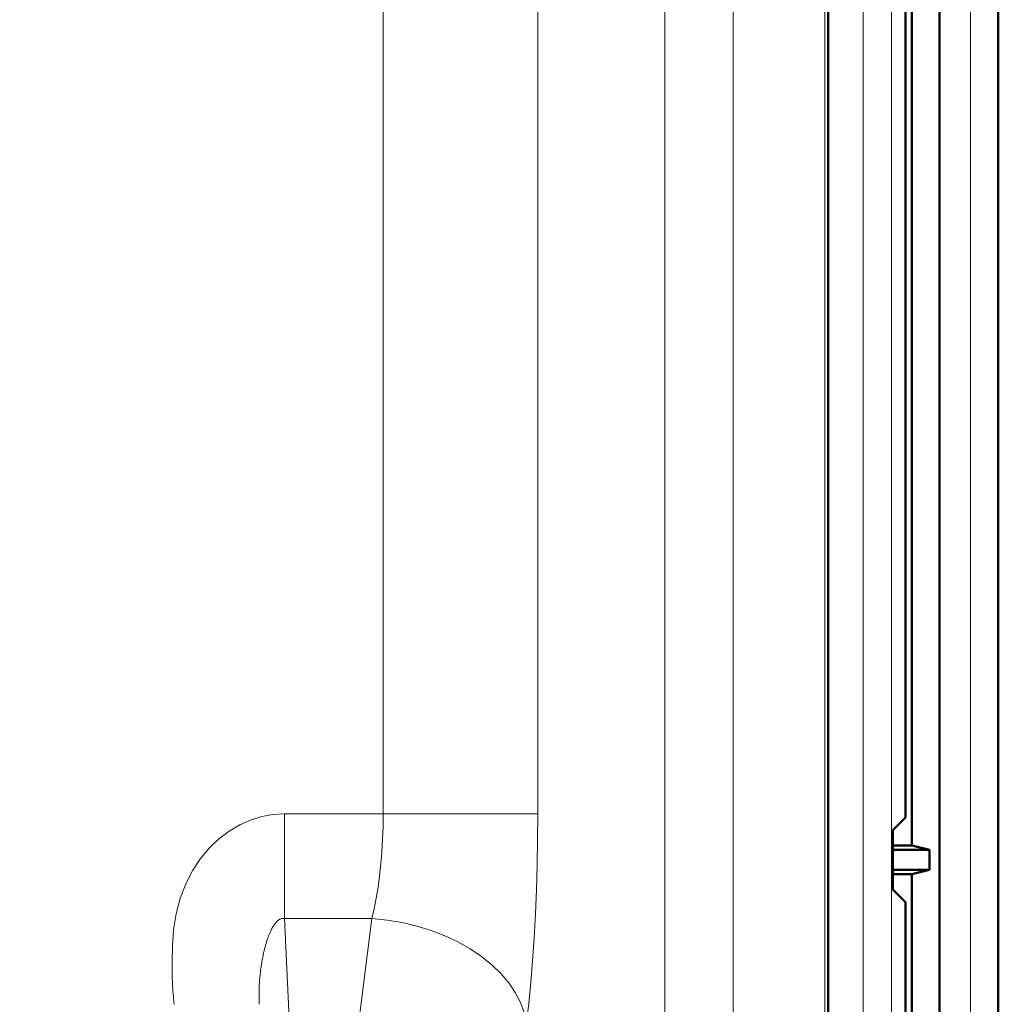
# Model space of a CAD drawing. Units: centimetres. Extents: x -56 to 55, y -40 to 39.
# Drawn here: x 52 to 55, y -9 to -6 of the extents above; entities that cross this region are included whole.
import ezdxf

# ---------------------------------------------------------------- set-up
doc = ezdxf.new("R2010")
doc.units = ezdxf.units.CM
doc.header["$MEASUREMENT"] = 0
doc.layers.add('GEOM', color=7, linetype='Continuous')

msp = doc.modelspace()

# ---------------------------------------------------------------- linework, layer by layer
at = {"layer": 'GEOM', "color": 250, "lineweight": 50}
for points in [[(54.53943, 22.91533), (54.53943, 22.91533), (54.53943, -12.9952), (54.53943, -12.9952)], [(54.93137, 22.91533), (54.93137, 22.91533), (54.93137, -13.66246), (54.93137, -13.66246)], [(55.13874, -22.58469), (55.13874, -22.58469), (55.13874, 22.91534), (55.13874, 22.91534)], [(54.83394, 4.41471), (54.83394, 4.41471), (54.83394, -8.48404), (54.83394, -8.48404)], [(54.81163, -8.38541), (54.81163, -8.38541), (54.81163, 4.31608), (54.81163, 4.31608)], [(54.81163, -8.38541), (54.81163, -8.38541), (54.76737, -8.42967), (54.76737, -8.42967)], [(54.76737, -8.42967), (54.76737, -8.42967), (54.76737, -8.63967), (54.76737, -8.63967)], [(54.83394, -8.48405), (54.83394, -8.48405), (54.76737, -8.48405), (54.76737, -8.48405)], [(54.83394, -8.48405), (54.83394, -8.48405), (54.89644, -8.49967), (54.89644, -8.49967)], [(54.76737, -8.49967), (54.76737, -8.49967), (54.89644, -8.49967), (54.89644, -8.49967)], [(54.89644, -8.56967), (54.89644, -8.56967), (54.89644, -8.49967), (54.89644, -8.49967)], [(54.89644, -8.56967), (54.89644, -8.56967), (54.76737, -8.56967), (54.76737, -8.56967)], [(54.83394, -8.58529), (54.83394, -8.58529), (54.76737, -8.58529), (54.76737, -8.58529)], [(54.83394, -8.58529), (54.83394, -8.58529), (54.89644, -8.56967), (54.89644, -8.56967)], [(54.83394, -8.58529), (54.83394, -8.58529), (54.83394, -13.18467), (54.83394, -13.18467)], [(54.81163, -8.68392), (54.81163, -8.68392), (54.76737, -8.63967), (54.76737, -8.63967)], [(54.81163, -13.32893), (54.81163, -13.32893), (54.81163, -8.68392), (54.81163, -8.68392)]]:
    msp.add_open_spline(points, degree=3, dxfattribs=at)
at = {"layer": 'GEOM', "color": 250, "lineweight": 13}
for points in [[(54.6621, -13.09368), (54.6621, -13.09368), (54.6621, 22.91533), (54.6621, 22.91533)], [(54.76207, -12.9952), (54.76207, -12.9952), (54.76207, 22.91533), (54.76207, 22.91533)], [(55.04085, -22.58467), (55.04085, -22.58467), (55.04072, 22.91533), (55.04072, 22.91533)], [(54.52802, 16.63277), (54.52802, 16.63277), (54.52802, -13.78467), (54.52802, -13.78467)], [(53.96426, -14.71487), (53.96426, -14.71487), (53.96426, 16.17501), (53.96426, 16.17501)], [(54.20431, 16.1792), (54.20431, 16.1792), (54.20431, -13.78467), (54.20431, -13.78467)], [(52.97153, 2.39931), (52.97153, 2.39931), (52.97153, -8.37318), (52.97153, -8.37318)], [(53.51618, 2.39931), (53.51618, 2.39931), (53.51618, -8.37318), (53.51618, -8.37318)], [(52.62339, -8.37318), (52.62339, -8.37318), (53.51618, -8.37318), (53.51618, -8.37318)], [(52.62339, -8.7412), (52.62339, -8.7412), (52.62339, -8.37318), (52.62339, -8.37318)], [(52.62339, -8.7412), (52.62339, -8.7412), (52.93183, -8.7412), (52.93183, -8.7412)], [(52.62339, -8.7412), (52.62339, -8.7412), (52.67567, -9.84899), (52.67567, -9.84899)], [(52.93183, -8.7412), (52.93183, -8.7412), (52.79164, -9.84899), (52.79164, -9.84899)], [(52.23506, -9.36569), (51.79424, -9.02052), (51.19673, -8.9527), (50.68976, -9.19027)]]:
    msp.add_open_spline(points, degree=3, dxfattribs=at)
for points, knots in [([(52.62339, -8.37318), (52.62339, -8.37318), (52.58304, -8.37539), (52.58304, -8.37539), (52.58304, -8.37539), (52.58304, -8.37539), (52.54347, -8.38255), (52.54347, -8.38255), (52.54347, -8.38255), (52.54347, -8.38255), (52.50467, -8.39466), (52.50467, -8.39466), (52.50467, -8.39466), (52.50467, -8.39466), (52.46617, -8.41172), (52.46617, -8.41172), (52.46617, -8.41172), (52.46617, -8.41172), (52.42844, -8.43374), (52.42844, -8.43374), (52.42844, -8.43374), (52.42844, -8.43374), (52.39288, -8.46073), (52.39288, -8.46073), (52.39288, -8.46073), (52.39288, -8.46073), (52.35941, -8.49278), (52.35941, -8.49278), (52.35941, -8.49278), (52.35941, -8.49278), (52.3281, -8.52982), (52.3281, -8.52982), (52.3281, -8.52982), (52.3281, -8.52982), (52.30053, -8.57158), (52.30053, -8.57158), (52.30053, -8.57158), (52.30053, -8.57158), (52.27681, -8.61903), (52.27681, -8.61903), (52.27681, -8.61903), (52.27681, -8.61903), (52.25683, -8.67121), (52.25683, -8.67121), (52.25683, -8.67121), (52.25683, -8.67121), (52.24181, -8.7251), (52.24181, -8.7251), (52.24181, -8.7251), (52.24181, -8.7251), (52.23301, -8.781), (52.23301, -8.781), (52.23301, -8.781), (52.23301, -8.781), (52.22918, -8.8386), (52.22918, -8.8386), (52.22918, -8.8386), (52.22918, -8.8386), (52.22773, -8.89406), (52.22773, -8.89406), (52.22773, -8.89406), (52.22773, -8.89406), (52.22779, -8.94608), (52.22779, -8.94608), (52.22779, -8.94608), (52.22779, -8.94608), (52.23024, -8.99596), (52.23024, -8.99596), (52.23024, -8.99596), (52.23024, -8.99596), (52.23506, -9.04369), (52.23506, -9.04369)], [0, 0, 0, 0, 0.0526316, 0.0526316, 0.0526316, 0.0526316, 0.1052632, 0.1052632, 0.1052632, 0.1052632, 0.1578947, 0.1578947, 0.1578947, 0.1578947, 0.2105263, 0.2105263, 0.2105263, 0.2105263, 0.2631579, 0.2631579, 0.2631579, 0.2631579, 0.3157895, 0.3157895, 0.3157895, 0.3157895, 0.3684211, 0.3684211, 0.3684211, 0.3684211, 0.4210526, 0.4210526, 0.4210526, 0.4210526, 0.4736842, 0.4736842, 0.4736842, 0.4736842, 0.5263158, 0.5263158, 0.5263158, 0.5263158, 0.5789474, 0.5789474, 0.5789474, 0.5789474, 0.6315789, 0.6315789, 0.6315789, 0.6315789, 0.6842105, 0.6842105, 0.6842105, 0.6842105, 0.7368421, 0.7368421, 0.7368421, 0.7368421, 0.7894737, 0.7894737, 0.7894737, 0.7894737, 0.8421053, 0.8421053, 0.8421053, 0.8421053, 0.8947368, 0.8947368, 0.8947368, 0.8947368, 1, 1, 1, 1]), ([(52.97153, -8.37318), (52.97153, -8.37318), (52.971, -8.41789), (52.971, -8.41789), (52.971, -8.41789), (52.971, -8.41789), (52.96946, -8.46233), (52.96946, -8.46233), (52.96946, -8.46233), (52.96946, -8.46233), (52.96694, -8.50621), (52.96694, -8.50621), (52.96694, -8.50621), (52.96694, -8.50621), (52.96339, -8.54925), (52.96339, -8.54925), (52.96339, -8.54925), (52.96339, -8.54925), (52.95884, -8.59115), (52.95884, -8.59115), (52.95884, -8.59115), (52.95884, -8.59115), (52.95341, -8.63156), (52.95341, -8.63156), (52.95341, -8.63156), (52.95341, -8.63156), (52.9471, -8.67019), (52.9471, -8.67019), (52.9471, -8.67019), (52.9471, -8.67019), (52.93991, -8.70681), (52.93991, -8.70681), (52.93991, -8.70681), (52.93991, -8.70681), (52.93183, -8.7412), (52.93183, -8.7412)], [0, 0, 0, 0, 0.1, 0.1, 0.1, 0.1, 0.2, 0.2, 0.2, 0.2, 0.3, 0.3, 0.3, 0.3, 0.4, 0.4, 0.4, 0.4, 0.5, 0.5, 0.5, 0.5, 0.6, 0.6, 0.6, 0.6, 0.7, 0.7, 0.7, 0.7, 0.8, 0.8, 0.8, 0.8, 1, 1, 1, 1]), ([(53.51618, -8.37318), (53.51618, -8.37318), (53.51564, -8.46356), (53.51564, -8.46356), (53.51564, -8.46356), (53.51564, -8.46356), (53.51412, -8.55227), (53.51412, -8.55227), (53.51412, -8.55227), (53.51412, -8.55227), (53.51158, -8.63932), (53.51158, -8.63932), (53.51158, -8.63932), (53.51158, -8.63932), (53.50802, -8.72536), (53.50802, -8.72536), (53.50802, -8.72536), (53.50802, -8.72536), (53.50346, -8.80973), (53.50346, -8.80973), (53.50346, -8.80973), (53.50346, -8.80973), (53.49802, -8.8905), (53.49802, -8.8905), (53.49802, -8.8905), (53.49802, -8.8905), (53.49172, -8.96701), (53.49172, -8.96701), (53.49172, -8.96701), (53.49172, -8.96701), (53.48454, -9.03992), (53.48454, -9.03992), (53.48454, -9.03992), (53.48454, -9.03992), (53.47647, -9.10923), (53.47647, -9.10923)], [0, 0, 0, 0, 0.1, 0.1, 0.1, 0.1, 0.2, 0.2, 0.2, 0.2, 0.3, 0.3, 0.3, 0.3, 0.4, 0.4, 0.4, 0.4, 0.5, 0.5, 0.5, 0.5, 0.6, 0.6, 0.6, 0.6, 0.7, 0.7, 0.7, 0.7, 0.8, 0.8, 0.8, 0.8, 1, 1, 1, 1]), ([(52.53465, -9.04368), (52.53465, -9.04368), (52.53446, -9.03683), (52.53446, -9.03683), (52.53446, -9.03683), (52.53446, -9.03683), (52.53432, -9.0298), (52.53432, -9.0298), (52.53432, -9.0298), (52.53432, -9.0298), (52.53422, -9.02261), (52.53422, -9.02261), (52.53422, -9.02261), (52.53422, -9.02261), (52.53418, -9.01526), (52.53418, -9.01526), (52.53418, -9.01526), (52.53418, -9.01526), (52.5342, -9.00775), (52.5342, -9.00775), (52.5342, -9.00775), (52.5342, -9.00775), (52.53429, -9.00004), (52.53429, -9.00004), (52.53429, -9.00004), (52.53429, -9.00004), (52.53446, -8.99211), (52.53446, -8.99211), (52.53446, -8.99211), (52.53446, -8.99211), (52.53472, -8.98398), (52.53472, -8.98398), (52.53472, -8.98398), (52.53472, -8.98398), (52.53508, -8.97562), (52.53508, -8.97562), (52.53508, -8.97562), (52.53508, -8.97562), (52.53556, -8.96699), (52.53556, -8.96699), (52.53556, -8.96699), (52.53556, -8.96699), (52.53616, -8.95813), (52.53616, -8.95813), (52.53616, -8.95813), (52.53616, -8.95813), (52.53689, -8.94915), (52.53689, -8.94915), (52.53689, -8.94915), (52.53689, -8.94915), (52.53775, -8.94002), (52.53775, -8.94002), (52.53775, -8.94002), (52.53775, -8.94002), (52.53876, -8.93077), (52.53876, -8.93077), (52.53876, -8.93077), (52.53876, -8.93077), (52.53988, -8.92159), (52.53988, -8.92159), (52.53988, -8.92159), (52.53988, -8.92159), (52.54113, -8.91249), (52.54113, -8.91249), (52.54113, -8.91249), (52.54113, -8.91249), (52.54249, -8.90347), (52.54249, -8.90347), (52.54249, -8.90347), (52.54249, -8.90347), (52.54394, -8.8947), (52.54394, -8.8947), (52.54394, -8.8947), (52.54394, -8.8947), (52.54547, -8.88619), (52.54547, -8.88619), (52.54547, -8.88619), (52.54547, -8.88619), (52.54707, -8.87792), (52.54707, -8.87792), (52.54707, -8.87792), (52.54707, -8.87792), (52.54872, -8.86999), (52.54872, -8.86999), (52.54872, -8.86999), (52.54872, -8.86999), (52.5504, -8.86242), (52.5504, -8.86242), (52.5504, -8.86242), (52.5504, -8.86242), (52.55211, -8.85518), (52.55211, -8.85518), (52.55211, -8.85518), (52.55211, -8.85518), (52.55383, -8.84826), (52.55383, -8.84826), (52.55383, -8.84826), (52.55383, -8.84826), (52.55557, -8.84167), (52.55557, -8.84167), (52.55557, -8.84167), (52.55557, -8.84167), (52.55732, -8.83538), (52.55732, -8.83538), (52.55732, -8.83538), (52.55732, -8.83538), (52.55907, -8.82935), (52.55907, -8.82935), (52.55907, -8.82935), (52.55907, -8.82935), (52.56085, -8.82356), (52.56085, -8.82356), (52.56085, -8.82356), (52.56085, -8.82356), (52.56263, -8.81802), (52.56263, -8.81802), (52.56263, -8.81802), (52.56263, -8.81802), (52.56442, -8.81271), (52.56442, -8.81271), (52.56442, -8.81271), (52.56442, -8.81271), (52.56624, -8.80759), (52.56624, -8.80759), (52.56624, -8.80759), (52.56624, -8.80759), (52.56806, -8.80269), (52.56806, -8.80269), (52.56806, -8.80269), (52.56806, -8.80269), (52.56988, -8.79801), (52.56988, -8.79801), (52.56988, -8.79801), (52.56988, -8.79801), (52.57172, -8.79353), (52.57172, -8.79353), (52.57172, -8.79353), (52.57172, -8.79353), (52.57355, -8.78926), (52.57355, -8.78926), (52.57355, -8.78926), (52.57355, -8.78926), (52.5754, -8.7852), (52.5754, -8.7852), (52.5754, -8.7852), (52.5754, -8.7852), (52.57723, -8.78134), (52.57723, -8.78134), (52.57723, -8.78134), (52.57723, -8.78134), (52.57907, -8.77768), (52.57907, -8.77768), (52.57907, -8.77768), (52.57907, -8.77768), (52.58092, -8.77422), (52.58092, -8.77422), (52.58092, -8.77422), (52.58092, -8.77422), (52.58275, -8.77095), (52.58275, -8.77095), (52.58275, -8.77095), (52.58275, -8.77095), (52.58459, -8.76787), (52.58459, -8.76787), (52.58459, -8.76787), (52.58459, -8.76787), (52.58643, -8.76498), (52.58643, -8.76498), (52.58643, -8.76498), (52.58643, -8.76498), (52.58826, -8.76227), (52.58826, -8.76227), (52.58826, -8.76227), (52.58826, -8.76227), (52.5901, -8.75974), (52.5901, -8.75974), (52.5901, -8.75974), (52.5901, -8.75974), (52.59192, -8.75739), (52.59192, -8.75739), (52.59192, -8.75739), (52.59192, -8.75739), (52.59375, -8.75522), (52.59375, -8.75522), (52.59375, -8.75522), (52.59375, -8.75522), (52.59557, -8.75322), (52.59557, -8.75322), (52.59557, -8.75322), (52.59557, -8.75322), (52.59738, -8.75139), (52.59738, -8.75139), (52.59738, -8.75139), (52.59738, -8.75139), (52.59917, -8.74973), (52.59917, -8.74973), (52.59917, -8.74973), (52.59917, -8.74973), (52.60095, -8.74824), (52.60095, -8.74824), (52.60095, -8.74824), (52.60095, -8.74824), (52.60272, -8.7469), (52.60272, -8.7469), (52.60272, -8.7469), (52.60272, -8.7469), (52.60448, -8.74571), (52.60448, -8.74571), (52.60448, -8.74571), (52.60448, -8.74571), (52.60622, -8.74467), (52.60622, -8.74467), (52.60622, -8.74467), (52.60622, -8.74467), (52.60796, -8.74377), (52.60796, -8.74377), (52.60796, -8.74377), (52.60796, -8.74377), (52.60968, -8.74299), (52.60968, -8.74299), (52.60968, -8.74299), (52.60968, -8.74299), (52.6114, -8.74235), (52.6114, -8.74235), (52.6114, -8.74235), (52.6114, -8.74235), (52.6131, -8.74184), (52.6131, -8.74184), (52.6131, -8.74184), (52.6131, -8.74184), (52.61482, -8.74144), (52.61482, -8.74144), (52.61482, -8.74144), (52.61482, -8.74144), (52.61652, -8.74116), (52.61652, -8.74116), (52.61652, -8.74116), (52.61652, -8.74116), (52.61823, -8.741), (52.61823, -8.741), (52.61823, -8.741), (52.61823, -8.741), (52.61994, -8.74095), (52.61994, -8.74095), (52.61994, -8.74095), (52.61994, -8.74095), (52.62166, -8.74102), (52.62166, -8.74102), (52.62166, -8.74102), (52.62166, -8.74102), (52.62339, -8.7412), (52.62339, -8.7412)], [0, 0, 0, 0, 0.015625, 0.015625, 0.015625, 0.015625, 0.03125, 0.03125, 0.03125, 0.03125, 0.046875, 0.046875, 0.046875, 0.046875, 0.0625, 0.0625, 0.0625, 0.0625, 0.078125, 0.078125, 0.078125, 0.078125, 0.09375, 0.09375, 0.09375, 0.09375, 0.109375, 0.109375, 0.109375, 0.109375, 0.125, 0.125, 0.125, 0.125, 0.140625, 0.140625, 0.140625, 0.140625, 0.15625, 0.15625, 0.15625, 0.15625, 0.171875, 0.171875, 0.171875, 0.171875, 0.1875, 0.1875, 0.1875, 0.1875, 0.203125, 0.203125, 0.203125, 0.203125, 0.21875, 0.21875, 0.21875, 0.21875, 0.234375, 0.234375, 0.234375, 0.234375, 0.25, 0.25, 0.25, 0.25, 0.265625, 0.265625, 0.265625, 0.265625, 0.28125, 0.28125, 0.28125, 0.28125, 0.296875, 0.296875, 0.296875, 0.296875, 0.3125, 0.3125, 0.3125, 0.3125, 0.328125, 0.328125, 0.328125, 0.328125, 0.34375, 0.34375, 0.34375, 0.34375, 0.359375, 0.359375, 0.359375, 0.359375, 0.375, 0.375, 0.375, 0.375, 0.390625, 0.390625, 0.390625, 0.390625, 0.40625, 0.40625, 0.40625, 0.40625, 0.421875, 0.421875, 0.421875, 0.421875, 0.4375, 0.4375, 0.4375, 0.4375, 0.453125, 0.453125, 0.453125, 0.453125, 0.46875, 0.46875, 0.46875, 0.46875, 0.484375, 0.484375, 0.484375, 0.484375, 0.5, 0.5, 0.5, 0.5, 0.515625, 0.515625, 0.515625, 0.515625, 0.53125, 0.53125, 0.53125, 0.53125, 0.546875, 0.546875, 0.546875, 0.546875, 0.5625, 0.5625, 0.5625, 0.5625, 0.578125, 0.578125, 0.578125, 0.578125, 0.59375, 0.59375, 0.59375, 0.59375, 0.609375, 0.609375, 0.609375, 0.609375, 0.625, 0.625, 0.625, 0.625, 0.640625, 0.640625, 0.640625, 0.640625, 0.65625, 0.65625, 0.65625, 0.65625, 0.671875, 0.671875, 0.671875, 0.671875, 0.6875, 0.6875, 0.6875, 0.6875, 0.703125, 0.703125, 0.703125, 0.703125, 0.71875, 0.71875, 0.71875, 0.71875, 0.734375, 0.734375, 0.734375, 0.734375, 0.75, 0.75, 0.75, 0.75, 0.765625, 0.765625, 0.765625, 0.765625, 0.78125, 0.78125, 0.78125, 0.78125, 0.796875, 0.796875, 0.796875, 0.796875, 0.8125, 0.8125, 0.8125, 0.8125, 0.828125, 0.828125, 0.828125, 0.828125, 0.84375, 0.84375, 0.84375, 0.84375, 0.859375, 0.859375, 0.859375, 0.859375, 0.875, 0.875, 0.875, 0.875, 0.890625, 0.890625, 0.890625, 0.890625, 0.90625, 0.90625, 0.90625, 0.90625, 0.921875, 0.921875, 0.921875, 0.921875, 0.9375, 0.9375, 0.9375, 0.9375, 0.953125, 0.953125, 0.953125, 0.953125, 0.96875, 0.96875, 0.96875, 0.96875, 1, 1, 1, 1]), ([(52.93183, -8.7412), (52.93183, -8.7412), (52.98529, -8.7467), (52.98529, -8.7467), (52.98529, -8.7467), (52.98529, -8.7467), (53.03825, -8.75566), (53.03825, -8.75566), (53.03825, -8.75566), (53.03825, -8.75566), (53.09021, -8.768), (53.09021, -8.768), (53.09021, -8.768), (53.09021, -8.768), (53.14063, -8.7836), (53.14063, -8.7836), (53.14063, -8.7836), (53.14063, -8.7836), (53.18907, -8.80232), (53.18907, -8.80232), (53.18907, -8.80232), (53.18907, -8.80232), (53.23505, -8.82397), (53.23505, -8.82397), (53.23505, -8.82397), (53.23505, -8.82397), (53.27813, -8.84835), (53.27813, -8.84835), (53.27813, -8.84835), (53.27813, -8.84835), (53.31789, -8.87522), (53.31789, -8.87522), (53.31789, -8.87522), (53.31789, -8.87522), (53.35397, -8.90433), (53.35397, -8.90433), (53.35397, -8.90433), (53.35397, -8.90433), (53.38601, -8.93539), (53.38601, -8.93539), (53.38601, -8.93539), (53.38601, -8.93539), (53.41371, -8.96812), (53.41371, -8.96812), (53.41371, -8.96812), (53.41371, -8.96812), (53.43681, -9.0022), (53.43681, -9.0022), (53.43681, -9.0022), (53.43681, -9.0022), (53.45508, -9.0373), (53.45508, -9.0373), (53.45508, -9.0373), (53.45508, -9.0373), (53.46834, -9.07309), (53.46834, -9.07309), (53.46834, -9.07309), (53.46834, -9.07309), (53.47647, -9.10923), (53.47647, -9.10923)], [0, 0, 0, 0, 0.0625, 0.0625, 0.0625, 0.0625, 0.125, 0.125, 0.125, 0.125, 0.1875, 0.1875, 0.1875, 0.1875, 0.25, 0.25, 0.25, 0.25, 0.3125, 0.3125, 0.3125, 0.3125, 0.375, 0.375, 0.375, 0.375, 0.4375, 0.4375, 0.4375, 0.4375, 0.5, 0.5, 0.5, 0.5, 0.5625, 0.5625, 0.5625, 0.5625, 0.625, 0.625, 0.625, 0.625, 0.6875, 0.6875, 0.6875, 0.6875, 0.75, 0.75, 0.75, 0.75, 0.8125, 0.8125, 0.8125, 0.8125, 0.875, 0.875, 0.875, 0.875, 1, 1, 1, 1])]:
    msp.add_open_spline(points, degree=3, knots=knots, dxfattribs=at)

doc.saveas('drawing.dxf')
